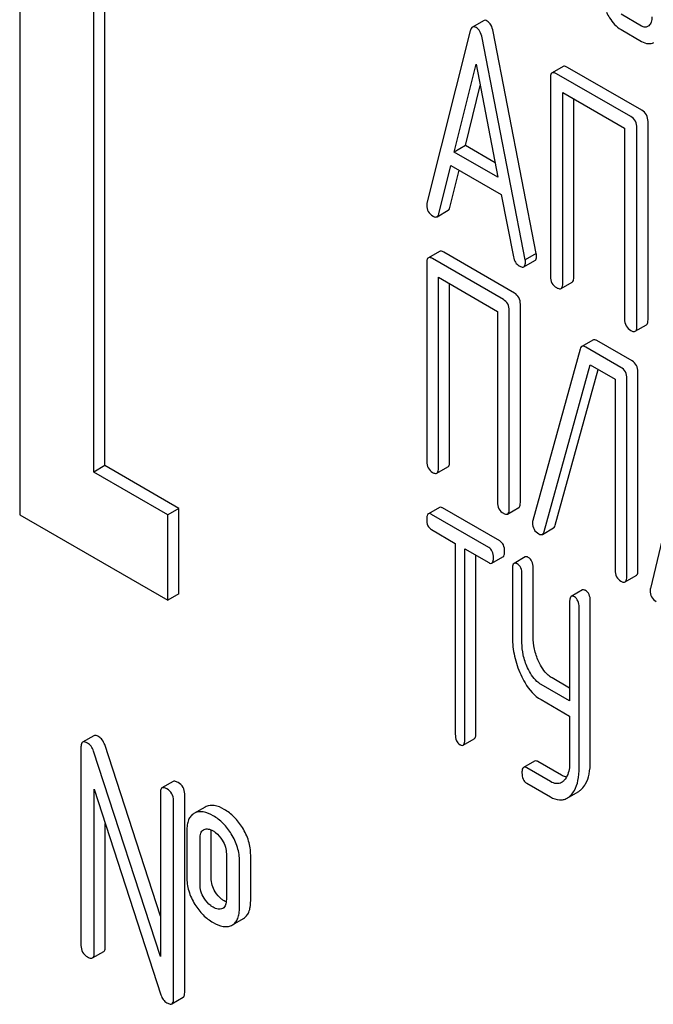
# Model space of a CAD drawing. Units: millimetres. Extents: x 0 to 4200, y 0 to 2970.
# Drawn here: x 3358 to 3370, y 1168 to 1187 of the extents above; entities that cross this region are included whole.
import ezdxf

# ---------------------------------------------------------------- set-up
doc = ezdxf.new("R2010")
doc.units = ezdxf.units.MM
doc.header["$LTSCALE"] = 231
doc.layers.get('0').update_dxf_attribs({"linetype": 'CONTINUOUS'})

msp = doc.modelspace()

# ---------------------------------------------------------------- linework, layer by layer
at = {"color": 7, "linetype": 'Continuous'}
for p, q in [((3358.389, 1191.945), (3358.389, 1177.248)), ((3359.803, 1178.065), (3359.803, 1189.496)), ((3360.015, 1178.187), (3360.015, 1189.373)), ((3370.272, 1186.586), (3369.88, 1186.812)), ((3367.252, 1186.689), (3367.04, 1186.567)), ((3366.997, 1186.493), (3366.172, 1183.205)), ((3368.261, 1182.243), (3367.436, 1186.484)), ((3369.88, 1186.521), (3370.272, 1186.294)), ((3368.049, 1182.121), (3367.224, 1186.362)), ((3366.693, 1184.179), (3367.11, 1185.861)), ((3367.11, 1185.861), (3367.528, 1183.697)), ((3368.774, 1185.812), (3368.562, 1185.69)), ((3370.066, 1184.855), (3368.648, 1185.674)), ((3370.278, 1184.978), (3368.86, 1185.796)), ((3366.905, 1184.302), (3367.19, 1185.449)), ((3368.53, 1185.596), (3368.53, 1181.802)), ((3368.766, 1181.666), (3368.766, 1185.314)), ((3368.766, 1185.314), (3369.948, 1184.632)), ((3368.978, 1181.789), (3368.978, 1185.191)), ((3370.396, 1180.97), (3370.396, 1184.764)), ((3369.948, 1184.632), (3369.948, 1180.984)), ((3370.184, 1180.848), (3370.184, 1184.641)), ((3366.905, 1184.302), (3366.693, 1184.179)), ((3367.528, 1183.697), (3366.693, 1184.179)), ((3367.475, 1183.973), (3366.905, 1184.302)), ((3366.398, 1182.998), (3366.629, 1183.924)), ((3366.61, 1183.121), (3366.788, 1183.833)), ((3366.629, 1183.924), (3367.592, 1183.369)), ((3367.592, 1183.369), (3367.823, 1182.176)), ((3366.365, 1182.943), (3366.577, 1183.066)), ((3366.41, 1182.279), (3366.198, 1182.157)), ((3367.843, 1181.484), (3366.492, 1182.265)), ((3368.261, 1182.243), (3368.049, 1182.121)), ((3366.167, 1182.061), (3366.167, 1178.268)), ((3367.631, 1181.362), (3366.28, 1182.142)), ((3368.024, 1181.987), (3368.236, 1182.109)), ((3366.392, 1178.138), (3366.392, 1181.786)), ((3366.392, 1181.786), (3367.519, 1181.135)), ((3368.735, 1181.572), (3368.947, 1181.695)), ((3366.604, 1178.26), (3366.604, 1181.663)), ((3367.519, 1181.135), (3367.519, 1177.487)), ((3367.744, 1177.357), (3367.744, 1181.151)), ((3367.956, 1177.48), (3367.956, 1181.274)), ((3370.152, 1180.754), (3370.364, 1180.876)), ((3369.342, 1180.586), (3369.13, 1180.464)), ((3370.09, 1180.187), (3369.418, 1180.575)), ((3369.098, 1180.413), (3368.196, 1177.14)), ((3369.878, 1180.065), (3369.206, 1180.453)), ((3368.412, 1176.928), (3369.289, 1180.113)), ((3368.624, 1177.05), (3369.443, 1180.024)), ((3369.289, 1180.113), (3369.766, 1179.838)), ((3369.766, 1179.838), (3369.766, 1176.19)), ((3369.991, 1176.06), (3369.991, 1179.854)), ((3370.203, 1176.183), (3370.203, 1179.976)), ((3371.228, 1179.151), (3370.441, 1175.841)), ((3360.015, 1178.187), (3359.803, 1178.065)), ((3361.429, 1177.371), (3360.015, 1178.187)), ((3366.361, 1178.042), (3366.573, 1178.165)), ((3361.217, 1177.248), (3359.803, 1178.065)), ((3361.429, 1177.371), (3361.217, 1177.248)), ((3361.429, 1175.738), (3361.429, 1177.371)), ((3366.41, 1177.388), (3366.198, 1177.265)), ((3367.564, 1176.747), (3366.47, 1177.378)), ((3367.712, 1177.262), (3367.925, 1177.384)), ((3358.389, 1177.248), (3361.217, 1175.615)), ((3361.217, 1175.615), (3361.217, 1177.248)), ((3367.352, 1176.624), (3366.258, 1177.256)), ((3368.378, 1176.874), (3368.59, 1176.996)), ((3366.258, 1176.964), (3366.713, 1176.701)), ((3366.713, 1176.701), (3366.713, 1173.054)), ((3366.895, 1172.949), (3366.895, 1176.596)), ((3366.895, 1176.596), (3367.352, 1176.333)), ((3367.107, 1173.071), (3367.107, 1176.474)), ((3367.412, 1176.323), (3367.624, 1176.446)), ((3368.047, 1176.442), (3367.835, 1176.32)), ((3368.199, 1174.921), (3368.199, 1176.234)), ((3367.805, 1176.217), (3367.805, 1174.904)), ((3367.987, 1174.799), (3367.987, 1176.112)), ((3369.959, 1175.965), (3370.172, 1176.087)), ((3361.429, 1175.738), (3361.217, 1175.615)), ((3369.141, 1175.811), (3368.929, 1175.688)), ((3368.898, 1175.586), (3368.898, 1173.692)), ((3369.08, 1172.416), (3369.08, 1175.48)), ((3369.292, 1172.539), (3369.292, 1175.603)), ((3368.898, 1173.692), (3368.351, 1174.008)), ((3368.898, 1173.937), (3368.563, 1174.13)), ((3368.351, 1173.716), (3368.898, 1173.4)), ((3368.898, 1173.4), (3368.898, 1172.521)), ((3359.804, 1173.025), (3359.592, 1172.903)), ((3361.077, 1169.581), (3360.013, 1172.857)), ((3366.864, 1172.846), (3367.076, 1172.968)), ((3359.56, 1172.812), (3359.56, 1169.018)), ((3361.077, 1168.805), (3359.801, 1172.734)), ((3368.229, 1172.543), (3368.017, 1172.421)), ((3368.745, 1172.271), (3368.29, 1172.534)), ((3368.533, 1172.149), (3368.078, 1172.412)), ((3361.32, 1172.15), (3361.108, 1172.028)), ((3368.078, 1172.12), (3368.533, 1171.857)), ((3359.813, 1168.872), (3359.813, 1172.003)), ((3359.813, 1172.003), (3361.089, 1168.074)), ((3361.077, 1171.936), (3361.077, 1168.805)), ((3361.542, 1168.119), (3361.542, 1171.913)), ((3368.849, 1171.833), (3369.062, 1171.956)), ((3361.329, 1167.997), (3361.329, 1171.79)), ((3361.93, 1171.663), (3361.718, 1171.541)), ((3361.739, 1171.551), (3361.718, 1171.541)), ((3361.951, 1171.674), (3361.93, 1171.663)), ((3360.025, 1168.994), (3360.025, 1171.35)), ((3361.582, 1171.207), (3361.582, 1170.331)), ((3361.901, 1171.229), (3361.913, 1171.235)), ((3362.047, 1170.308), (3362.047, 1171.183)), ((3361.835, 1170.185), (3361.835, 1171.061)), ((3362.338, 1170.77), (3362.338, 1169.895)), ((3362.591, 1169.749), (3362.591, 1170.624)), ((3362.803, 1169.871), (3362.803, 1170.747)), ((3362.271, 1169.727), (3362.262, 1169.723)), ((3362.455, 1169.411), (3362.667, 1169.534)), ((3362.434, 1169.401), (3362.455, 1169.411)), ((3359.782, 1168.781), (3359.994, 1168.903)), ((3361.298, 1167.905), (3361.51, 1168.028))]:
    msp.add_line(p, q, dxfattribs=at)
msp.add_arc((3368.348, 1177.094), 0.159, 163.2549, 179.9517, dxfattribs=at)
for points, knots in [([(3369.601, 1186.851), (3369.62, 1186.813), (3369.688, 1186.686), (3369.79, 1186.572), (3369.88, 1186.521)], [0, 0, 0, 0, 0.28685, 1, 1, 1, 1]), ([(3370.469, 1186.764), (3370.469, 1186.73), (3370.463, 1186.667), (3370.431, 1186.61), (3370.41, 1186.591)], [0, 0, 0, 0, 0.547635, 1, 1, 1, 1]), ([(3367.11, 1186.559), (3367.099, 1186.566), (3367.076, 1186.576), (3367.049, 1186.572), (3367.04, 1186.567)], [0, 0, 0, 0, 0.561054, 1, 1, 1, 1]), ([(3367.323, 1186.681), (3367.311, 1186.688), (3367.288, 1186.699), (3367.262, 1186.695), (3367.252, 1186.689)], [0, 0, 0, 0, 0.561054, 1, 1, 1, 1]), ([(3367.436, 1186.484), (3367.428, 1186.527), (3367.406, 1186.603), (3367.352, 1186.664), (3367.323, 1186.681)], [0, 0, 0, 0, 0.560203, 1, 1, 1, 1]), ([(3370.389, 1186.576), (3370.373, 1186.567), (3370.331, 1186.558), (3370.292, 1186.575), (3370.272, 1186.586)], [0, 0, 0, 0, 0.448124, 1, 1, 1, 1]), ([(3367.04, 1186.567), (3367.035, 1186.564), (3367.013, 1186.545), (3367.003, 1186.515), (3366.997, 1186.493)], [0, 0, 0, 0, 0.197354, 1, 1, 1, 1]), ([(3367.224, 1186.362), (3367.216, 1186.405), (3367.194, 1186.48), (3367.14, 1186.542), (3367.11, 1186.559)], [0, 0, 0, 0, 0.560203, 1, 1, 1, 1]), ([(3370.272, 1186.294), (3370.311, 1186.272), (3370.39, 1186.238), (3370.477, 1186.256), (3370.509, 1186.274)], [0, 0, 0, 0, 0.542749, 1, 1, 1, 1]), ([(3368.86, 1185.796), (3368.852, 1185.801), (3368.826, 1185.815), (3368.791, 1185.822), (3368.774, 1185.812)], [0, 0, 0, 0, 0.33601, 1, 1, 1, 1]), ([(3368.562, 1185.69), (3368.556, 1185.687), (3368.543, 1185.674), (3368.532, 1185.64), (3368.53, 1185.612), (3368.53, 1185.596)], [0, 0, 0, 0, 0.183166, 0.525645, 1, 1, 1, 1]), ([(3368.648, 1185.674), (3368.64, 1185.679), (3368.614, 1185.692), (3368.579, 1185.7), (3368.562, 1185.69)], [0, 0, 0, 0, 0.33601, 1, 1, 1, 1]), ([(3370.396, 1184.764), (3370.396, 1184.807), (3370.379, 1184.895), (3370.314, 1184.957), (3370.278, 1184.978)], [0, 0, 0, 0, 0.510532, 1, 1, 1, 1]), ([(3370.184, 1184.641), (3370.184, 1184.685), (3370.167, 1184.773), (3370.102, 1184.835), (3370.066, 1184.855)], [0, 0, 0, 0, 0.510532, 1, 1, 1, 1]), ([(3366.172, 1183.205), (3366.171, 1183.201), (3366.167, 1183.188), (3366.167, 1183.174), (3366.167, 1183.164)], [0, 0, 0, 0, 0.273667, 1, 1, 1, 1]), ([(3366.167, 1183.164), (3366.167, 1183.122), (3366.185, 1183.035), (3366.251, 1182.975), (3366.287, 1182.954)], [0, 0, 0, 0, 0.501302, 1, 1, 1, 1]), ([(3366.365, 1182.943), (3366.369, 1182.945), (3366.386, 1182.959), (3366.394, 1182.981), (3366.398, 1182.998)], [0, 0, 0, 0, 0.207255, 1, 1, 1, 1]), ([(3366.577, 1183.066), (3366.581, 1183.068), (3366.598, 1183.082), (3366.606, 1183.104), (3366.61, 1183.121)], [0, 0, 0, 0, 0.207255, 1, 1, 1, 1]), ([(3366.287, 1182.954), (3366.295, 1182.95), (3366.318, 1182.938), (3366.349, 1182.934), (3366.365, 1182.943)], [0, 0, 0, 0, 0.316636, 1, 1, 1, 1]), ([(3366.492, 1182.265), (3366.484, 1182.269), (3366.459, 1182.282), (3366.427, 1182.289), (3366.41, 1182.279)], [0, 0, 0, 0, 0.33388, 1, 1, 1, 1]), ([(3368.266, 1182.197), (3368.266, 1182.2), (3368.265, 1182.216), (3368.263, 1182.231), (3368.261, 1182.243)], [0, 0, 0, 0, 0.204134, 1, 1, 1, 1]), ([(3366.198, 1182.157), (3366.193, 1182.154), (3366.18, 1182.141), (3366.169, 1182.106), (3366.167, 1182.078), (3366.167, 1182.061)], [0, 0, 0, 0, 0.180795, 0.522905, 1, 1, 1, 1]), ([(3366.28, 1182.142), (3366.271, 1182.147), (3366.247, 1182.16), (3366.215, 1182.166), (3366.198, 1182.157)], [0, 0, 0, 0, 0.33388, 1, 1, 1, 1]), ([(3367.823, 1182.176), (3367.829, 1182.14), (3367.852, 1182.071), (3367.905, 1182.02), (3367.934, 1182.004)], [0, 0, 0, 0, 0.526603, 1, 1, 1, 1]), ([(3368.024, 1181.987), (3368.029, 1181.99), (3368.052, 1182.013), (3368.054, 1182.049), (3368.054, 1182.074)], [0, 0, 0, 0, 0.187504, 1, 1, 1, 1]), ([(3368.054, 1182.074), (3368.054, 1182.078), (3368.053, 1182.093), (3368.051, 1182.109), (3368.049, 1182.121)], [0, 0, 0, 0, 0.204134, 1, 1, 1, 1]), ([(3368.236, 1182.109), (3368.241, 1182.112), (3368.265, 1182.135), (3368.266, 1182.171), (3368.266, 1182.197)], [0, 0, 0, 0, 0.187504, 1, 1, 1, 1]), ([(3367.934, 1182.004), (3367.943, 1181.999), (3367.969, 1181.985), (3368.006, 1181.976), (3368.024, 1181.987)], [0, 0, 0, 0, 0.336302, 1, 1, 1, 1]), ([(3368.53, 1181.802), (3368.53, 1181.759), (3368.545, 1181.67), (3368.612, 1181.609), (3368.648, 1181.588)], [0, 0, 0, 0, 0.510801, 1, 1, 1, 1]), ([(3368.947, 1181.695), (3368.952, 1181.698), (3368.966, 1181.711), (3368.977, 1181.744), (3368.978, 1181.772), (3368.978, 1181.789)], [0, 0, 0, 0, 0.180942, 0.521784, 1, 1, 1, 1]), ([(3368.648, 1181.588), (3368.657, 1181.583), (3368.682, 1181.57), (3368.717, 1181.562), (3368.735, 1181.572)], [0, 0, 0, 0, 0.332826, 1, 1, 1, 1]), ([(3368.735, 1181.572), (3368.74, 1181.575), (3368.753, 1181.588), (3368.765, 1181.622), (3368.766, 1181.65), (3368.766, 1181.666)], [0, 0, 0, 0, 0.180942, 0.521784, 1, 1, 1, 1]), ([(3367.744, 1181.151), (3367.744, 1181.194), (3367.729, 1181.28), (3367.666, 1181.342), (3367.631, 1181.362)], [0, 0, 0, 0, 0.517747, 1, 1, 1, 1]), ([(3367.956, 1181.274), (3367.956, 1181.316), (3367.941, 1181.402), (3367.878, 1181.464), (3367.843, 1181.484)], [0, 0, 0, 0, 0.517747, 1, 1, 1, 1]), ([(3369.948, 1180.984), (3369.948, 1180.941), (3369.963, 1180.852), (3370.03, 1180.791), (3370.066, 1180.77)], [0, 0, 0, 0, 0.510801, 1, 1, 1, 1]), ([(3370.364, 1180.876), (3370.37, 1180.879), (3370.383, 1180.892), (3370.394, 1180.926), (3370.396, 1180.954), (3370.396, 1180.97)], [0, 0, 0, 0, 0.180942, 0.521785, 1, 1, 1, 1]), ([(3370.066, 1180.77), (3370.074, 1180.765), (3370.1, 1180.751), (3370.135, 1180.744), (3370.152, 1180.754)], [0, 0, 0, 0, 0.332825, 1, 1, 1, 1]), ([(3370.152, 1180.754), (3370.158, 1180.757), (3370.171, 1180.77), (3370.182, 1180.803), (3370.184, 1180.831), (3370.184, 1180.848)], [0, 0, 0, 0, 0.180942, 0.521785, 1, 1, 1, 1]), ([(3369.418, 1180.575), (3369.411, 1180.58), (3369.388, 1180.591), (3369.358, 1180.595), (3369.342, 1180.586)], [0, 0, 0, 0, 0.320456, 1, 1, 1, 1]), ([(3369.13, 1180.464), (3369.126, 1180.462), (3369.11, 1180.449), (3369.102, 1180.429), (3369.098, 1180.413)], [0, 0, 0, 0, 0.21176, 1, 1, 1, 1]), ([(3369.206, 1180.453), (3369.198, 1180.457), (3369.176, 1180.469), (3369.145, 1180.473), (3369.13, 1180.464)], [0, 0, 0, 0, 0.320456, 1, 1, 1, 1]), ([(3370.203, 1179.976), (3370.203, 1180.019), (3370.188, 1180.105), (3370.125, 1180.167), (3370.09, 1180.187)], [0, 0, 0, 0, 0.517747, 1, 1, 1, 1]), ([(3369.991, 1179.854), (3369.991, 1179.897), (3369.976, 1179.983), (3369.913, 1180.045), (3369.878, 1180.065)], [0, 0, 0, 0, 0.517747, 1, 1, 1, 1]), ([(3366.167, 1178.268), (3366.167, 1178.225), (3366.18, 1178.138), (3366.245, 1178.077), (3366.28, 1178.057)], [0, 0, 0, 0, 0.518201, 1, 1, 1, 1]), ([(3366.361, 1178.042), (3366.366, 1178.045), (3366.379, 1178.058), (3366.39, 1178.093), (3366.392, 1178.121), (3366.392, 1178.138)], [0, 0, 0, 0, 0.178539, 0.518943, 1, 1, 1, 1]), ([(3366.573, 1178.165), (3366.578, 1178.168), (3366.592, 1178.181), (3366.602, 1178.215), (3366.604, 1178.244), (3366.604, 1178.26)], [0, 0, 0, 0, 0.178539, 0.518943, 1, 1, 1, 1]), ([(3366.28, 1178.057), (3366.288, 1178.052), (3366.312, 1178.04), (3366.344, 1178.033), (3366.361, 1178.042)], [0, 0, 0, 0, 0.33079, 1, 1, 1, 1]), ([(3366.47, 1177.378), (3366.464, 1177.382), (3366.446, 1177.391), (3366.422, 1177.395), (3366.41, 1177.388)], [0, 0, 0, 0, 0.324715, 1, 1, 1, 1]), ([(3367.519, 1177.487), (3367.519, 1177.444), (3367.532, 1177.357), (3367.597, 1177.296), (3367.631, 1177.276)], [0, 0, 0, 0, 0.518201, 1, 1, 1, 1]), ([(3367.712, 1177.262), (3367.718, 1177.265), (3367.731, 1177.278), (3367.742, 1177.312), (3367.744, 1177.341), (3367.744, 1177.357)], [0, 0, 0, 0, 0.178539, 0.518943, 1, 1, 1, 1]), ([(3367.925, 1177.384), (3367.93, 1177.387), (3367.943, 1177.401), (3367.954, 1177.435), (3367.956, 1177.463), (3367.956, 1177.48)], [0, 0, 0, 0, 0.178539, 0.518943, 1, 1, 1, 1]), ([(3366.198, 1177.265), (3366.186, 1177.258), (3366.168, 1177.221), (3366.167, 1177.185), (3366.167, 1177.162)], [0, 0, 0, 0, 0.378434, 1, 1, 1, 1]), ([(3366.258, 1177.256), (3366.252, 1177.259), (3366.234, 1177.269), (3366.21, 1177.272), (3366.198, 1177.265)], [0, 0, 0, 0, 0.324715, 1, 1, 1, 1]), ([(3367.631, 1177.276), (3367.639, 1177.272), (3367.663, 1177.259), (3367.696, 1177.252), (3367.712, 1177.262)], [0, 0, 0, 0, 0.33079, 1, 1, 1, 1]), ([(3366.167, 1177.162), (3366.167, 1177.121), (3366.174, 1177.042), (3366.229, 1176.981), (3366.258, 1176.964)], [0, 0, 0, 0, 0.550725, 1, 1, 1, 1]), ([(3368.189, 1177.094), (3368.189, 1177.052), (3368.205, 1176.964), (3368.272, 1176.904), (3368.308, 1176.883)], [0, 0, 0, 0, 0.50493, 1, 1, 1, 1]), ([(3368.59, 1176.996), (3368.594, 1176.998), (3368.611, 1177.012), (3368.619, 1177.034), (3368.624, 1177.05)], [0, 0, 0, 0, 0.205928, 1, 1, 1, 1]), ([(3368.308, 1176.883), (3368.32, 1176.876), (3368.343, 1176.865), (3368.369, 1176.868), (3368.378, 1176.874)], [0, 0, 0, 0, 0.567659, 1, 1, 1, 1]), ([(3368.378, 1176.874), (3368.382, 1176.876), (3368.399, 1176.89), (3368.407, 1176.911), (3368.412, 1176.928)], [0, 0, 0, 0, 0.205928, 1, 1, 1, 1]), ([(3367.443, 1176.426), (3367.443, 1176.467), (3367.434, 1176.545), (3367.381, 1176.607), (3367.352, 1176.624)], [0, 0, 0, 0, 0.549451, 1, 1, 1, 1]), ([(3367.655, 1176.548), (3367.655, 1176.59), (3367.646, 1176.668), (3367.593, 1176.73), (3367.564, 1176.747)], [0, 0, 0, 0, 0.549451, 1, 1, 1, 1]), ([(3367.412, 1176.323), (3367.424, 1176.33), (3367.442, 1176.367), (3367.443, 1176.403), (3367.443, 1176.426)], [0, 0, 0, 0, 0.374356, 1, 1, 1, 1]), ([(3367.624, 1176.446), (3367.636, 1176.452), (3367.654, 1176.489), (3367.655, 1176.525), (3367.655, 1176.548)], [0, 0, 0, 0, 0.374356, 1, 1, 1, 1]), ([(3368.108, 1176.433), (3368.102, 1176.436), (3368.084, 1176.446), (3368.06, 1176.449), (3368.047, 1176.442)], [0, 0, 0, 0, 0.324716, 1, 1, 1, 1]), ([(3368.199, 1176.234), (3368.199, 1176.276), (3368.19, 1176.354), (3368.137, 1176.416), (3368.108, 1176.433)], [0, 0, 0, 0, 0.549451, 1, 1, 1, 1]), ([(3367.352, 1176.333), (3367.357, 1176.329), (3367.375, 1176.32), (3367.4, 1176.316), (3367.412, 1176.323)], [0, 0, 0, 0, 0.322034, 1, 1, 1, 1]), ([(3367.835, 1176.32), (3367.823, 1176.313), (3367.806, 1176.276), (3367.805, 1176.24), (3367.805, 1176.217)], [0, 0, 0, 0, 0.378434, 1, 1, 1, 1]), ([(3367.896, 1176.31), (3367.89, 1176.314), (3367.872, 1176.323), (3367.847, 1176.327), (3367.835, 1176.32)], [0, 0, 0, 0, 0.324716, 1, 1, 1, 1]), ([(3367.987, 1176.112), (3367.987, 1176.153), (3367.978, 1176.231), (3367.925, 1176.293), (3367.896, 1176.31)], [0, 0, 0, 0, 0.549451, 1, 1, 1, 1]), ([(3369.766, 1176.19), (3369.766, 1176.147), (3369.779, 1176.06), (3369.844, 1175.999), (3369.878, 1175.979)], [0, 0, 0, 0, 0.518201, 1, 1, 1, 1]), ([(3369.959, 1175.965), (3369.965, 1175.968), (3369.978, 1175.981), (3369.989, 1176.015), (3369.991, 1176.043), (3369.991, 1176.06)], [0, 0, 0, 0, 0.178539, 0.518942, 1, 1, 1, 1]), ([(3370.172, 1176.087), (3370.177, 1176.09), (3370.19, 1176.103), (3370.201, 1176.137), (3370.203, 1176.166), (3370.203, 1176.183)], [0, 0, 0, 0, 0.178539, 0.518942, 1, 1, 1, 1]), ([(3369.878, 1175.979), (3369.886, 1175.975), (3369.91, 1175.962), (3369.943, 1175.955), (3369.959, 1175.965)], [0, 0, 0, 0, 0.33079, 1, 1, 1, 1]), ([(3368.929, 1175.688), (3368.917, 1175.681), (3368.899, 1175.644), (3368.898, 1175.608), (3368.898, 1175.586)], [0, 0, 0, 0, 0.378434, 1, 1, 1, 1]), ([(3368.989, 1175.679), (3368.983, 1175.682), (3368.965, 1175.692), (3368.941, 1175.695), (3368.929, 1175.688)], [0, 0, 0, 0, 0.324715, 1, 1, 1, 1]), ([(3369.08, 1175.48), (3369.08, 1175.522), (3369.071, 1175.6), (3369.019, 1175.662), (3368.989, 1175.679)], [0, 0, 0, 0, 0.549451, 1, 1, 1, 1]), ([(3369.201, 1175.801), (3369.196, 1175.805), (3369.177, 1175.814), (3369.153, 1175.818), (3369.141, 1175.811)], [0, 0, 0, 0, 0.324715, 1, 1, 1, 1]), ([(3369.292, 1175.603), (3369.292, 1175.644), (3369.283, 1175.722), (3369.231, 1175.784), (3369.201, 1175.801)], [0, 0, 0, 0, 0.549451, 1, 1, 1, 1]), ([(3370.441, 1175.841), (3370.439, 1175.838), (3370.436, 1175.824), (3370.436, 1175.81), (3370.436, 1175.8)], [0, 0, 0, 0, 0.274078, 1, 1, 1, 1]), ([(3370.436, 1175.8), (3370.436, 1175.759), (3370.452, 1175.673), (3370.516, 1175.614), (3370.551, 1175.594)], [0, 0, 0, 0, 0.508599, 1, 1, 1, 1]), ([(3368.304, 1174.449), (3368.27, 1174.524), (3368.217, 1174.678), (3368.199, 1174.841), (3368.199, 1174.921)], [0, 0, 0, 0, 0.507571, 1, 1, 1, 1]), ([(3367.805, 1174.904), (3367.805, 1174.783), (3367.832, 1174.538), (3367.912, 1174.306), (3367.963, 1174.194)], [0, 0, 0, 0, 0.494279, 1, 1, 1, 1]), ([(3368.092, 1174.326), (3368.057, 1174.404), (3368.004, 1174.559), (3367.987, 1174.722), (3367.987, 1174.799)], [0, 0, 0, 0, 0.5256, 1, 1, 1, 1]), ([(3368.563, 1174.13), (3368.537, 1174.145), (3368.424, 1174.227), (3368.349, 1174.351), (3368.304, 1174.449)], [0, 0, 0, 0, 0.218318, 1, 1, 1, 1]), ([(3367.963, 1174.194), (3367.988, 1174.139), (3368.082, 1173.956), (3368.223, 1173.789), (3368.351, 1173.716)], [0, 0, 0, 0, 0.290169, 1, 1, 1, 1]), ([(3368.351, 1174.008), (3368.323, 1174.024), (3368.211, 1174.106), (3368.137, 1174.229), (3368.092, 1174.326)], [0, 0, 0, 0, 0.228334, 1, 1, 1, 1]), ([(3359.899, 1173.007), (3359.889, 1173.013), (3359.861, 1173.027), (3359.823, 1173.036), (3359.804, 1173.025)], [0, 0, 0, 0, 0.339153, 1, 1, 1, 1]), ([(3366.713, 1173.054), (3366.713, 1173.012), (3366.72, 1172.933), (3366.774, 1172.872), (3366.804, 1172.855)], [0, 0, 0, 0, 0.550725, 1, 1, 1, 1]), ([(3367.076, 1172.968), (3367.088, 1172.975), (3367.106, 1173.012), (3367.107, 1173.048), (3367.107, 1173.071)], [0, 0, 0, 0, 0.374356, 1, 1, 1, 1]), ([(3359.592, 1172.903), (3359.586, 1172.9), (3359.562, 1172.876), (3359.56, 1172.838), (3359.56, 1172.812)], [0, 0, 0, 0, 0.188256, 1, 1, 1, 1]), ([(3359.687, 1172.884), (3359.677, 1172.89), (3359.649, 1172.905), (3359.611, 1172.914), (3359.592, 1172.903)], [0, 0, 0, 0, 0.339153, 1, 1, 1, 1]), ([(3359.801, 1172.734), (3359.79, 1172.766), (3359.762, 1172.825), (3359.713, 1172.869), (3359.687, 1172.884)], [0, 0, 0, 0, 0.522974, 1, 1, 1, 1]), ([(3360.013, 1172.857), (3360.002, 1172.888), (3359.974, 1172.947), (3359.925, 1172.992), (3359.899, 1173.007)], [0, 0, 0, 0, 0.522974, 1, 1, 1, 1]), ([(3366.804, 1172.855), (3366.81, 1172.852), (3366.828, 1172.842), (3366.852, 1172.839), (3366.864, 1172.846)], [0, 0, 0, 0, 0.322034, 1, 1, 1, 1]), ([(3366.864, 1172.846), (3366.876, 1172.853), (3366.894, 1172.889), (3366.895, 1172.926), (3366.895, 1172.949)], [0, 0, 0, 0, 0.374356, 1, 1, 1, 1]), ([(3368.29, 1172.534), (3368.284, 1172.537), (3368.266, 1172.547), (3368.242, 1172.55), (3368.229, 1172.543)], [0, 0, 0, 0, 0.324715, 1, 1, 1, 1]), ([(3368.898, 1172.521), (3368.898, 1172.486), (3368.893, 1172.363), (3368.853, 1172.233), (3368.79, 1172.17)], [0, 0, 0, 0, 0.285966, 1, 1, 1, 1]), ([(3369.132, 1172.011), (3369.159, 1172.038), (3369.222, 1172.125), (3369.282, 1172.306), (3369.292, 1172.456), (3369.292, 1172.539)], [0, 0, 0, 0, 0.206542, 0.561242, 1, 1, 1, 1]), ([(3368.017, 1172.421), (3368.005, 1172.414), (3367.987, 1172.377), (3367.987, 1172.341), (3367.987, 1172.318)], [0, 0, 0, 0, 0.378434, 1, 1, 1, 1]), ([(3367.987, 1172.318), (3367.987, 1172.277), (3367.994, 1172.198), (3368.048, 1172.137), (3368.078, 1172.12)], [0, 0, 0, 0, 0.550725, 1, 1, 1, 1]), ([(3368.078, 1172.412), (3368.072, 1172.415), (3368.054, 1172.424), (3368.029, 1172.428), (3368.017, 1172.421)], [0, 0, 0, 0, 0.324715, 1, 1, 1, 1]), ([(3368.92, 1171.888), (3368.947, 1171.916), (3369.01, 1172.002), (3369.07, 1172.184), (3369.08, 1172.334), (3369.08, 1172.416)], [0, 0, 0, 0, 0.206542, 0.561242, 1, 1, 1, 1]), ([(3361.415, 1172.132), (3361.406, 1172.137), (3361.378, 1172.152), (3361.339, 1172.161), (3361.32, 1172.15)], [0, 0, 0, 0, 0.339153, 1, 1, 1, 1]), ([(3361.542, 1171.913), (3361.542, 1171.956), (3361.522, 1172.047), (3361.453, 1172.11), (3361.415, 1172.132)], [0, 0, 0, 0, 0.500001, 1, 1, 1, 1]), ([(3368.743, 1172.133), (3368.715, 1172.117), (3368.638, 1172.099), (3368.567, 1172.129), (3368.533, 1172.149)], [0, 0, 0, 0, 0.44895, 1, 1, 1, 1]), ([(3368.839, 1172.235), (3368.831, 1172.237), (3368.798, 1172.244), (3368.767, 1172.258), (3368.745, 1172.271)], [0, 0, 0, 0, 0.229665, 1, 1, 1, 1]), ([(3361.108, 1172.028), (3361.103, 1172.024), (3361.078, 1172), (3361.077, 1171.963), (3361.077, 1171.936)], [0, 0, 0, 0, 0.188256, 1, 1, 1, 1]), ([(3361.203, 1172.009), (3361.193, 1172.015), (3361.165, 1172.029), (3361.127, 1172.038), (3361.108, 1172.028)], [0, 0, 0, 0, 0.339153, 1, 1, 1, 1]), ([(3361.329, 1171.79), (3361.329, 1171.834), (3361.31, 1171.925), (3361.241, 1171.987), (3361.203, 1172.009)], [0, 0, 0, 0, 0.500001, 1, 1, 1, 1]), ([(3369.062, 1171.956), (3369.068, 1171.959), (3369.093, 1171.975), (3369.116, 1171.995), (3369.132, 1172.011)], [0, 0, 0, 0, 0.238958, 1, 1, 1, 1]), ([(3368.533, 1171.857), (3368.584, 1171.827), (3368.667, 1171.794), (3368.779, 1171.801), (3368.827, 1171.82), (3368.849, 1171.833)], [0, 0, 0, 0, 0.537097, 0.768498, 1, 1, 1, 1]), ([(3368.849, 1171.833), (3368.856, 1171.837), (3368.881, 1171.853), (3368.904, 1171.872), (3368.92, 1171.888)], [0, 0, 0, 0, 0.238958, 1, 1, 1, 1]), ([(3361.718, 1171.541), (3361.695, 1171.528), (3361.653, 1171.491), (3361.61, 1171.414), (3361.586, 1171.317), (3361.582, 1171.245), (3361.582, 1171.207)], [0, 0, 0, 0, 0.208236, 0.43189, 0.691645, 1, 1, 1, 1]), ([(3362.085, 1171.497), (3362.027, 1171.531), (3361.915, 1171.582), (3361.787, 1171.573), (3361.739, 1171.551)], [0, 0, 0, 0, 0.561503, 1, 1, 1, 1]), ([(3362.297, 1171.619), (3362.239, 1171.653), (3362.127, 1171.705), (3361.999, 1171.695), (3361.951, 1171.674)], [0, 0, 0, 0, 0.561503, 1, 1, 1, 1]), ([(3362.645, 1171.272), (3362.6, 1171.344), (3362.498, 1171.476), (3362.366, 1171.58), (3362.297, 1171.619)], [0, 0, 0, 0, 0.517143, 1, 1, 1, 1]), ([(3362.433, 1171.149), (3362.388, 1171.222), (3362.286, 1171.354), (3362.154, 1171.457), (3362.085, 1171.497)], [0, 0, 0, 0, 0.517143, 1, 1, 1, 1]), ([(3361.835, 1171.061), (3361.835, 1171.095), (3361.839, 1171.159), (3361.877, 1171.215), (3361.901, 1171.229)], [0, 0, 0, 0, 0.554895, 1, 1, 1, 1]), ([(3361.913, 1171.235), (3361.938, 1171.246), (3362.001, 1171.25), (3362.057, 1171.224), (3362.085, 1171.208)], [0, 0, 0, 0, 0.450359, 1, 1, 1, 1]), ([(3362.085, 1171.208), (3362.102, 1171.198), (3362.172, 1171.151), (3362.227, 1171.084), (3362.261, 1171.03)], [0, 0, 0, 0, 0.229177, 1, 1, 1, 1]), ([(3362.591, 1170.624), (3362.591, 1170.715), (3362.563, 1170.9), (3362.483, 1171.069), (3362.433, 1171.149)], [0, 0, 0, 0, 0.488684, 1, 1, 1, 1]), ([(3362.803, 1170.747), (3362.803, 1170.837), (3362.775, 1171.022), (3362.695, 1171.192), (3362.645, 1171.272)], [0, 0, 0, 0, 0.488684, 1, 1, 1, 1]), ([(3362.261, 1171.03), (3362.287, 1170.989), (3362.326, 1170.905), (3362.338, 1170.813), (3362.338, 1170.77)], [0, 0, 0, 0, 0.52814, 1, 1, 1, 1]), ([(3361.582, 1170.331), (3361.582, 1170.24), (3361.608, 1170.053), (3361.687, 1169.882), (3361.737, 1169.802)], [0, 0, 0, 0, 0.492766, 1, 1, 1, 1]), ([(3362.124, 1170.043), (3362.1, 1170.083), (3362.06, 1170.168), (3362.047, 1170.262), (3362.047, 1170.308)], [0, 0, 0, 0, 0.507342, 1, 1, 1, 1]), ([(3361.912, 1169.92), (3361.886, 1169.962), (3361.847, 1170.048), (3361.835, 1170.141), (3361.835, 1170.185)], [0, 0, 0, 0, 0.527944, 1, 1, 1, 1]), ([(3362.297, 1169.871), (3362.28, 1169.881), (3362.212, 1169.927), (3362.157, 1169.99), (3362.124, 1170.043)], [0, 0, 0, 0, 0.241732, 1, 1, 1, 1]), ([(3362.085, 1169.749), (3362.069, 1169.758), (3362.001, 1169.803), (3361.945, 1169.867), (3361.912, 1169.92)], [0, 0, 0, 0, 0.229398, 1, 1, 1, 1]), ([(3362.338, 1169.895), (3362.338, 1169.86), (3362.334, 1169.797), (3362.295, 1169.741), (3362.271, 1169.727)], [0, 0, 0, 0, 0.555078, 1, 1, 1, 1]), ([(3362.667, 1169.534), (3362.689, 1169.547), (3362.731, 1169.583), (3362.774, 1169.66), (3362.798, 1169.759), (3362.803, 1169.832), (3362.803, 1169.871)], [0, 0, 0, 0, 0.203748, 0.425614, 0.686473, 1, 1, 1, 1]), ([(3361.737, 1169.802), (3361.782, 1169.73), (3361.884, 1169.598), (3362.016, 1169.497), (3362.085, 1169.457)], [0, 0, 0, 0, 0.516746, 1, 1, 1, 1]), ([(3362.262, 1169.723), (3362.237, 1169.711), (3362.172, 1169.705), (3362.114, 1169.732), (3362.085, 1169.749)], [0, 0, 0, 0, 0.448442, 1, 1, 1, 1]), ([(3362.455, 1169.411), (3362.477, 1169.424), (3362.519, 1169.46), (3362.562, 1169.538), (3362.586, 1169.636), (3362.591, 1169.709), (3362.591, 1169.749)], [0, 0, 0, 0, 0.203748, 0.425614, 0.686473, 1, 1, 1, 1]), ([(3362.085, 1169.457), (3362.144, 1169.423), (3362.234, 1169.382), (3362.357, 1169.376), (3362.41, 1169.39), (3362.434, 1169.401)], [0, 0, 0, 0, 0.556211, 0.78469, 1, 1, 1, 1]), ([(3359.56, 1169.018), (3359.56, 1168.974), (3359.578, 1168.882), (3359.649, 1168.821), (3359.687, 1168.799)], [0, 0, 0, 0, 0.500002, 1, 1, 1, 1]), ([(3359.994, 1168.903), (3359.999, 1168.906), (3360.012, 1168.919), (3360.024, 1168.951), (3360.025, 1168.979), (3360.025, 1168.994)], [0, 0, 0, 0, 0.184387, 0.52587, 1, 1, 1, 1]), ([(3359.687, 1168.799), (3359.696, 1168.794), (3359.724, 1168.779), (3359.763, 1168.77), (3359.782, 1168.781)], [0, 0, 0, 0, 0.335828, 1, 1, 1, 1]), ([(3359.782, 1168.781), (3359.787, 1168.784), (3359.8, 1168.796), (3359.812, 1168.829), (3359.813, 1168.856), (3359.813, 1168.872)], [0, 0, 0, 0, 0.184387, 0.52587, 1, 1, 1, 1]), ([(3361.089, 1168.074), (3361.099, 1168.042), (3361.126, 1167.982), (3361.176, 1167.939), (3361.203, 1167.924)], [0, 0, 0, 0, 0.517006, 1, 1, 1, 1]), ([(3361.298, 1167.905), (3361.303, 1167.908), (3361.317, 1167.921), (3361.328, 1167.953), (3361.329, 1167.981), (3361.329, 1167.997)], [0, 0, 0, 0, 0.184387, 0.52587, 1, 1, 1, 1]), ([(3361.51, 1168.028), (3361.516, 1168.031), (3361.529, 1168.043), (3361.54, 1168.076), (3361.542, 1168.103), (3361.542, 1168.119)], [0, 0, 0, 0, 0.184387, 0.52587, 1, 1, 1, 1]), ([(3361.203, 1167.924), (3361.213, 1167.918), (3361.241, 1167.903), (3361.279, 1167.894), (3361.298, 1167.905)], [0, 0, 0, 0, 0.335828, 1, 1, 1, 1])]:
    msp.add_open_spline(points, degree=3, knots=knots, dxfattribs=at)
for points in [[(3370.41, 1186.591), (3370.403, 1186.586), (3370.397, 1186.58), (3370.389, 1186.576)], [(3368.79, 1172.17), (3368.776, 1172.156), (3368.761, 1172.143), (3368.743, 1172.133)], [(3362.047, 1171.183), (3362.047, 1171.197), (3362.048, 1171.212), (3362.049, 1171.226)], [(3362.336, 1169.852), (3362.322, 1169.858), (3362.31, 1169.864), (3362.297, 1169.871)]]:
    msp.add_open_spline(points, degree=3, dxfattribs=at)

doc.saveas('drawing.dxf')
